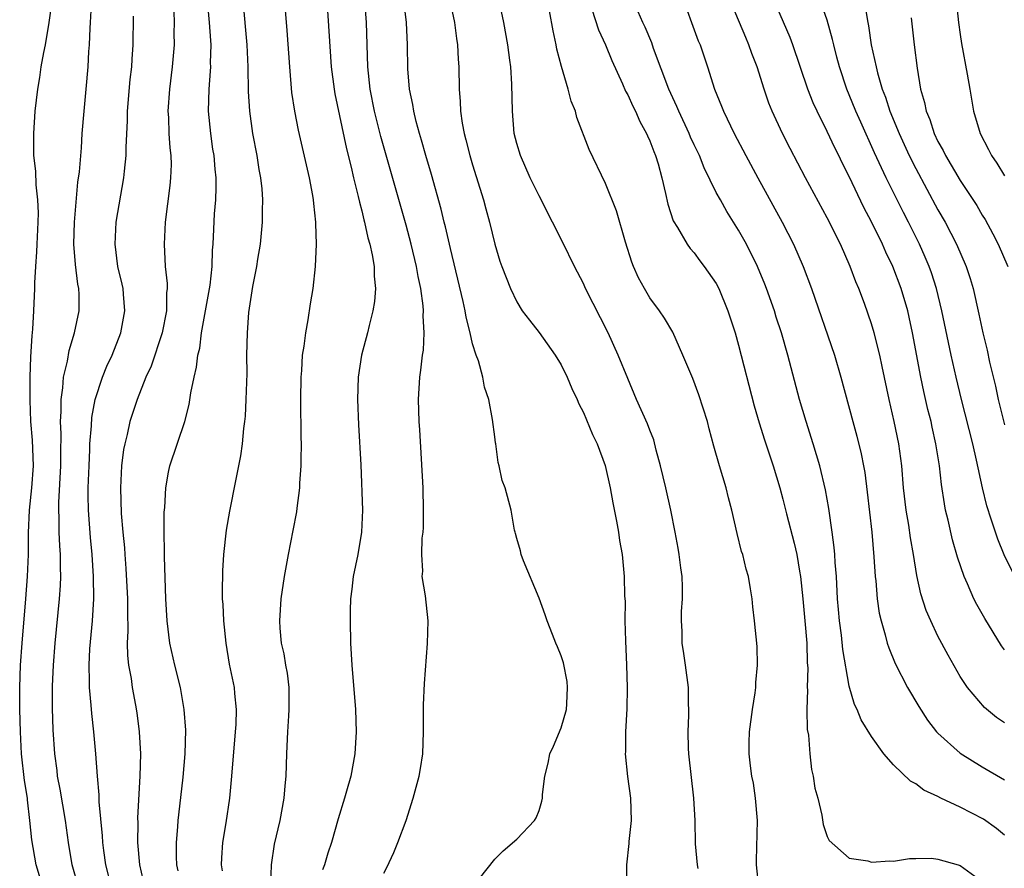
# Model space of a CAD drawing. Units: inches. Extents: x 2626201 to 2628000, y 1437000 to 1440000.
# Drawn here: x 2627320 to 2627409, y 1437803 to 1437879 of the extents above; entities that cross this region are included whole.
import ezdxf

# ---------------------------------------------------------------- set-up
doc = ezdxf.new("R2010")
doc.units = ezdxf.units.IN
doc.header["$MEASUREMENT"] = 0
doc.layers.add('LD26251437_2ft', color=180, linetype='Continuous')

msp = doc.modelspace()

# ---------------------------------------------------------------- linework, layer by layer
at = {"layer": 'LD26251437_2ft'}
for points, elevation in [([(2627342.81, 1437801.19), (2627342.872, 1437803), (2627343.148, 1437804.852), (2627343.634, 1437807), (2627343.993, 1437809), (2627344.108, 1437810.108), (2627344.178, 1437811), (2627344.242, 1437813), (2627344.288, 1437813.712), (2627344.339, 1437815), (2627344.422, 1437816.422), (2627344.473, 1437817), (2627344.45, 1437819), (2627344.299, 1437820.299), (2627344.158, 1437821), (2627344.015, 1437822.016), (2627343.773, 1437823), (2627343.64, 1437824.36), (2627343.608, 1437825), (2627343.736, 1437827), (2627344.024, 1437829), (2627344.392, 1437831), (2627344.828, 1437833.172), (2627345.139, 1437834.861), (2627345.169, 1437835.169), (2627345.419, 1437837), (2627345.431, 1437837.431), (2627345.549, 1437839), (2627345.539, 1437839.538), (2627345.561, 1437841), (2627345.542, 1437841.542), (2627345.506, 1437845), (2627345.537, 1437847), (2627345.592, 1437847.592), (2627345.669, 1437849), (2627345.809, 1437849.809), (2627345.952, 1437851), (2627346.186, 1437852.186), (2627346.39, 1437853.61), (2627346.63, 1437855), (2627346.847, 1437857), (2627346.923, 1437859), (2627346.864, 1437860.864), (2627346.871, 1437861), (2627346.679, 1437862.679), (2627346.665, 1437863), (2627346.603, 1437863.397), (2627346.303, 1437865), (2627345.308, 1437869.308), (2627344.97, 1437871), (2627344.708, 1437872.708), (2627344.506, 1437875), (2627344.284, 1437878.284), (2627343.971, 1437881.971)], 10132), ([(2627379.775, 1437881.775), (2627381.373, 1437877.373), (2627381.531, 1437877), (2627382.208, 1437875), (2627382.842, 1437873), (2627383.461, 1437871.461), (2627383.632, 1437871), (2627384.619, 1437869), (2627385.671, 1437867), (2627386.731, 1437865), (2627388.926, 1437861), (2627389.958, 1437859), (2627390.835, 1437857), (2627391.581, 1437855), (2627393.656, 1437849), (2627394.248, 1437847), (2627395.309, 1437843), (2627395.683, 1437841.683), (2627396.079, 1437840.079), (2627396.288, 1437839), (2627396.388, 1437838.388), (2627396.609, 1437836.609), (2627397.018, 1437833), (2627397.224, 1437830.776), (2627397.33, 1437829), (2627397.378, 1437828.622), (2627397.513, 1437827), (2627397.705, 1437825.705), (2627397.864, 1437825), (2627398.241, 1437823.759), (2627398.428, 1437823), (2627398.559, 1437822.559), (2627399.15, 1437821.149), (2627400.251, 1437819), (2627401.265, 1437817.265), (2627402.049, 1437816.049), (2627402.869, 1437815), (2627403, 1437814.858), (2627405, 1437813.073), (2627407, 1437811.817), (2627409, 1437810.662)], 10114), ([(2627409, 1437822.386), (2627408.739, 1437822.739), (2627407.22, 1437825.22), (2627406.491, 1437826.491), (2627406.237, 1437827), (2627405.663, 1437828.337), (2627405.351, 1437829), (2627404.758, 1437830.758), (2627404.319, 1437832.319), (2627403.913, 1437834.087), (2627403.686, 1437835), (2627403.575, 1437835.576), (2627403.311, 1437837.311), (2627403.125, 1437839), (2627402.816, 1437841), (2627402.479, 1437842.479), (2627402.376, 1437843), (2627402.098, 1437844.098), (2627401.718, 1437845.718), (2627401.447, 1437847), (2627400.707, 1437851), (2627400.409, 1437852.409), (2627400.27, 1437853), (2627399.687, 1437855), (2627398.922, 1437857), (2627398.287, 1437858.287), (2627397.984, 1437859), (2627397, 1437861.037), (2627396.319, 1437862.32), (2627395, 1437865.106), (2627394.354, 1437866.354), (2627394.048, 1437867), (2627393.694, 1437867.694), (2627393, 1437869.188), (2627392.097, 1437871), (2627391.751, 1437871.751), (2627391.257, 1437873), (2627389.903, 1437877), (2627389.663, 1437877.663), (2627387.855, 1437881.855)], 10110), ([(2627322.243, 1437801), (2627321.62, 1437803), (2627321.238, 1437805.238), (2627321.072, 1437807), (2627320.842, 1437808.842), (2627320.835, 1437809), (2627320.587, 1437810.587), (2627320.317, 1437813), (2627320.206, 1437815), (2627320.158, 1437817), (2627320.144, 1437819), (2627320.209, 1437821), (2627320.357, 1437823), (2627320.706, 1437827), (2627320.852, 1437829), (2627320.932, 1437831), (2627320.948, 1437832.948), (2627321.023, 1437835), (2627321.226, 1437837), (2627321.382, 1437839), (2627321.31, 1437841.31), (2627321.16, 1437843), (2627321.075, 1437844.925), (2627321.087, 1437847), (2627321.148, 1437848.852), (2627321.258, 1437850.742), (2627321.338, 1437851.338), (2627321.431, 1437853), (2627321.512, 1437855), (2627321.517, 1437855.517), (2627321.593, 1437857), (2627321.7, 1437858.3), (2627321.718, 1437859), (2627321.816, 1437861), (2627321.83, 1437861.83), (2627321.79, 1437863), (2627321.638, 1437864.363), (2627321.589, 1437865.589), (2627321.428, 1437867), (2627321.413, 1437869), (2627321.549, 1437871), (2627321.771, 1437873), (2627321.961, 1437874.039), (2627322.089, 1437875), (2627322.308, 1437876.308), (2627322.467, 1437877), (2627322.818, 1437879), (2627323.083, 1437880.917)], 10144), ([(2627334.446, 1437802.445), (2627334.322, 1437803), (2627334.294, 1437803.706), (2627334.296, 1437805), (2627334.427, 1437806.427), (2627334.458, 1437807), (2627334.505, 1437807.495), (2627334.892, 1437810.893), (2627335.085, 1437813), (2627335.134, 1437815.134), (2627334.999, 1437817), (2627334.65, 1437819), (2627334.154, 1437821), (2627333.704, 1437823), (2627333.448, 1437825), (2627333.33, 1437827), (2627333.201, 1437830.799), (2627333.209, 1437831.209), (2627333.182, 1437833), (2627333.193, 1437834.807), (2627333.228, 1437835.228), (2627333.32, 1437837), (2627333.573, 1437838.427), (2627333.701, 1437839), (2627335.045, 1437843), (2627335.45, 1437844.55), (2627335.593, 1437845.593), (2627335.883, 1437847), (2627336.109, 1437847.891), (2627336.22, 1437849), (2627336.383, 1437849.618), (2627336.55, 1437851), (2627337.319, 1437855.319), (2627337.511, 1437857), (2627337.55, 1437858.45), (2627337.615, 1437859), (2627337.655, 1437860.346), (2627337.731, 1437861.731), (2627337.828, 1437863), (2627337.876, 1437864.124), (2627337.866, 1437865), (2627337.772, 1437865.772), (2627337.682, 1437867), (2627337.583, 1437867.583), (2627337.378, 1437869), (2627337.19, 1437871), (2627337.236, 1437873), (2627337.374, 1437874.626), (2627337.384, 1437875), (2627337.374, 1437875.374), (2627337.419, 1437877), (2627337.383, 1437877.383), (2627337.284, 1437879), (2627337.079, 1437881)], 10136), ([(2627338.458, 1437802.458), (2627338.356, 1437803), (2627338.379, 1437803.621), (2627338.465, 1437805), (2627338.77, 1437806.77), (2627339.107, 1437809), (2627339.299, 1437811), (2627339.613, 1437815), (2627339.662, 1437815.662), (2627339.706, 1437817), (2627339.551, 1437818.449), (2627339.512, 1437819), (2627339.088, 1437821.087), (2627338.763, 1437823), (2627338.553, 1437825), (2627338.493, 1437826.494), (2627338.45, 1437827), (2627338.433, 1437827.566), (2627338.47, 1437829.53), (2627338.561, 1437831), (2627338.796, 1437833.204), (2627339.09, 1437834.911), (2627339.633, 1437837.633), (2627340.111, 1437839.889), (2627340.255, 1437841), (2627340.376, 1437842.376), (2627340.465, 1437843), (2627340.511, 1437843.489), (2627340.589, 1437845), (2627340.656, 1437847.345), (2627340.652, 1437849), (2627340.688, 1437851), (2627340.829, 1437852.829), (2627341.195, 1437855.195), (2627341.552, 1437857), (2627341.638, 1437857.638), (2627341.859, 1437859), (2627342.052, 1437861), (2627342.052, 1437862.052), (2627342.078, 1437863), (2627342.009, 1437863.991), (2627341.9, 1437865), (2627341.757, 1437865.757), (2627341.565, 1437867), (2627341.175, 1437869), (2627340.897, 1437871), (2627340.799, 1437872.799), (2627340.767, 1437875), (2627340.666, 1437877), (2627340.304, 1437881)], 10134), ([(2627347.862, 1437881), (2627348.261, 1437875), (2627348.52, 1437873), (2627348.588, 1437872.588), (2627349.62, 1437867.62), (2627350.05, 1437865.951), (2627350.265, 1437865), (2627350.697, 1437863.303), (2627350.794, 1437862.794), (2627351, 1437862.029), (2627351.194, 1437861.194), (2627351.252, 1437861), (2627351.564, 1437859.564), (2627351.734, 1437859), (2627351.957, 1437858.043), (2627352.125, 1437857), (2627352.13, 1437856.13), (2627352.253, 1437855), (2627352.165, 1437853.835), (2627352.018, 1437853), (2627351.673, 1437851.673), (2627351.522, 1437851), (2627350.988, 1437849), (2627350.671, 1437847), (2627350.613, 1437845), (2627350.713, 1437842.713), (2627350.915, 1437839.084), (2627351.07, 1437835), (2627350.996, 1437833), (2627350.654, 1437831), (2627350.239, 1437829), (2627350.127, 1437827.873), (2627350.001, 1437827), (2627349.954, 1437825.954), (2627349.954, 1437825), (2627350.007, 1437823), (2627350.113, 1437821), (2627350.433, 1437817), (2627350.512, 1437815), (2627350.385, 1437813), (2627350.016, 1437811), (2627349.643, 1437809.643), (2627349.456, 1437809), (2627348.871, 1437807.129), (2627348.276, 1437805), (2627347.952, 1437804.047), (2627347.652, 1437803), (2627347.469, 1437802.531)], 10130), ([(2627353, 1437802.246), (2627353.256, 1437802.745), (2627353.894, 1437804.106), (2627354.274, 1437805), (2627355.003, 1437807), (2627355.643, 1437809), (2627356.183, 1437811), (2627356.314, 1437811.687), (2627356.516, 1437813), (2627356.586, 1437815), (2627356.576, 1437817.424), (2627356.658, 1437819.341), (2627356.952, 1437822.952), (2627356.988, 1437825), (2627356.748, 1437827.252), (2627356.473, 1437829), (2627356.51, 1437829.491), (2627356.419, 1437831), (2627356.468, 1437832.467), (2627356.538, 1437833), (2627356.566, 1437833.434), (2627356.59, 1437835), (2627356.536, 1437837), (2627356.25, 1437842.25), (2627356.196, 1437843), (2627356.137, 1437845), (2627356.24, 1437847), (2627356.351, 1437847.649), (2627356.491, 1437849), (2627356.57, 1437849.43), (2627356.65, 1437851), (2627356.55, 1437852.549), (2627356.58, 1437853), (2627356.555, 1437853.445), (2627356.327, 1437855), (2627356.089, 1437856.089), (2627355.948, 1437857), (2627355.471, 1437859), (2627355, 1437860.733), (2627352.721, 1437868.722), (2627352.166, 1437871), (2627351.773, 1437873), (2627351.543, 1437875), (2627351.423, 1437879), (2627351.291, 1437881)], 10128), ([(2627359.421, 1437799), (2627363, 1437803.486), (2627363.753, 1437804.247), (2627365, 1437805.307), (2627366.59, 1437807), (2627366.758, 1437807.242), (2627367, 1437807.898), (2627367.26, 1437808.741), (2627367.306, 1437809), (2627367.322, 1437809.322), (2627367.523, 1437811), (2627367.832, 1437812.168), (2627367.982, 1437813), (2627368.308, 1437813.692), (2627369, 1437815.345), (2627369.47, 1437817), (2627369.511, 1437817.511), (2627369.586, 1437819), (2627369.543, 1437819.543), (2627369.207, 1437821.207), (2627369, 1437821.849), (2627368.676, 1437822.676), (2627368.528, 1437823), (2627368.212, 1437823.788), (2627367.745, 1437825), (2627367.565, 1437825.565), (2627367, 1437827.041), (2627365.587, 1437830.413), (2627365.386, 1437831), (2627365.331, 1437831.33), (2627365, 1437832.452), (2627364.893, 1437832.893), (2627364.851, 1437833), (2627364.8, 1437833.2), (2627364.48, 1437835), (2627363.937, 1437837), (2627363.687, 1437837.687), (2627363.414, 1437839), (2627363.306, 1437839.306), (2627363.099, 1437841), (2627363.075, 1437841.075), (2627363, 1437841.608), (2627362.809, 1437843.191), (2627362.459, 1437845), (2627362.085, 1437846.085), (2627361.927, 1437847), (2627361.532, 1437848.468), (2627361.322, 1437849), (2627361, 1437850.025), (2627360.785, 1437851), (2627360.428, 1437852.428), (2627360.342, 1437853), (2627360.166, 1437853.834), (2627359, 1437858.624), (2627358.567, 1437860.567), (2627358.45, 1437861), (2627358.175, 1437862.175), (2627357.291, 1437865.291), (2627356.783, 1437867), (2627356.399, 1437868.399), (2627356.216, 1437869), (2627355.922, 1437870.078), (2627355.704, 1437871), (2627355.62, 1437871.62), (2627355.322, 1437873), (2627355.161, 1437874.839), (2627355.142, 1437877), (2627355.052, 1437879), (2627354.808, 1437881)], 10126), ([(2627358.956, 1437881), (2627359.368, 1437879), (2627359.558, 1437877.558), (2627359.648, 1437877), (2627359.711, 1437875.711), (2627359.772, 1437875), (2627359.798, 1437873), (2627359.891, 1437871.891), (2627359.916, 1437871), (2627360.066, 1437869.934), (2627360.245, 1437869), (2627360.411, 1437868.411), (2627360.754, 1437867), (2627361, 1437866.165), (2627362.001, 1437863), (2627362.204, 1437862.204), (2627362.541, 1437861), (2627363, 1437858.997), (2627363.477, 1437857.477), (2627363.641, 1437857), (2627364.424, 1437855), (2627365, 1437853.787), (2627365.494, 1437853), (2627366.139, 1437852.139), (2627367, 1437851.04), (2627368.472, 1437849), (2627369, 1437848.108), (2627369.55, 1437847), (2627369.971, 1437845.972), (2627370.433, 1437845), (2627370.595, 1437844.595), (2627371, 1437843.821), (2627371.833, 1437841.833), (2627372.235, 1437841), (2627372.961, 1437839.039), (2627373.409, 1437837), (2627373.647, 1437835.647), (2627373.98, 1437834.02), (2627374.161, 1437833), (2627374.256, 1437832.256), (2627374.493, 1437831), (2627374.689, 1437829), (2627374.723, 1437827.277), (2627374.76, 1437826.76), (2627374.758, 1437825), (2627374.799, 1437823.201), (2627374.89, 1437821), (2627374.944, 1437819), (2627374.92, 1437817.081), (2627374.819, 1437815), (2627374.801, 1437813.2), (2627374.782, 1437813), (2627374.971, 1437810.971), (2627375.251, 1437809), (2627375.304, 1437807), (2627375.1, 1437805.101), (2627375.094, 1437804.906), (2627374.897, 1437803), (2627374.939, 1437800.939)], 10124), ([(2627381.346, 1437802.653), (2627381.3, 1437803), (2627381.111, 1437804.89), (2627381.088, 1437807), (2627380.983, 1437809), (2627380.52, 1437813), (2627380.497, 1437813.503), (2627380.449, 1437815), (2627380.51, 1437816.51), (2627380.507, 1437817), (2627380.48, 1437817.52), (2627380.484, 1437819), (2627380.231, 1437821), (2627380.054, 1437822.054), (2627379.927, 1437823), (2627379.909, 1437824.091), (2627379.851, 1437825), (2627379.863, 1437825.863), (2627379.934, 1437827), (2627379.943, 1437828.058), (2627379.908, 1437829), (2627379.797, 1437829.797), (2627379.659, 1437831), (2627379.566, 1437831.566), (2627379.295, 1437833), (2627378.89, 1437835), (2627378.44, 1437837), (2627377.962, 1437839), (2627377.577, 1437840.423), (2627377.346, 1437841.346), (2627377, 1437842.229), (2627376.797, 1437842.797), (2627375.805, 1437845), (2627375, 1437846.867), (2627374.148, 1437849), (2627373.243, 1437851), (2627371.204, 1437855), (2627371, 1437855.452), (2627370.2, 1437857), (2627369.154, 1437859.154), (2627368.222, 1437861), (2627367, 1437863.354), (2627366.203, 1437865), (2627365.324, 1437867), (2627365, 1437868.102), (2627364.773, 1437869), (2627364.598, 1437871), (2627364.562, 1437873.438), (2627364.452, 1437875), (2627364.381, 1437875.619), (2627364.183, 1437877), (2627363.839, 1437879), (2627363.411, 1437881)], 10122), ([(2627409, 1437815.81), (2627408.287, 1437816.288), (2627407.183, 1437817.183), (2627405.648, 1437819), (2627405, 1437819.994), (2627403.908, 1437821.908), (2627403, 1437823.632), (2627402.344, 1437825), (2627401.941, 1437825.941), (2627401.452, 1437827.452), (2627401.099, 1437829.1), (2627400.793, 1437831), (2627400.513, 1437832.513), (2627400.355, 1437833.645), (2627400.125, 1437835), (2627399.9, 1437837), (2627399.724, 1437839), (2627399.457, 1437841), (2627399.06, 1437843), (2627398.597, 1437845), (2627397.974, 1437847.974), (2627397.742, 1437849), (2627397.239, 1437851), (2627397, 1437851.805), (2627396.36, 1437853.64), (2627395.855, 1437855), (2627395.596, 1437855.596), (2627395.09, 1437857), (2627394.196, 1437859), (2627393, 1437861.391), (2627391.056, 1437865), (2627389.656, 1437867.656), (2627388.982, 1437869), (2627388.041, 1437871), (2627387.741, 1437871.742), (2627387.302, 1437873), (2627386.67, 1437875), (2627386.21, 1437876.21), (2627385.946, 1437877), (2627385.654, 1437877.655), (2627385.1, 1437879), (2627384.24, 1437881)], 10112), ([(2627409.938, 1437829), (2627408.967, 1437830.967), (2627408.392, 1437832.392), (2627408.185, 1437833), (2627407.811, 1437834.189), (2627407.397, 1437835.397), (2627407.008, 1437837.008), (2627406.486, 1437839.514), (2627406.145, 1437841), (2627405.12, 1437845), (2627404.63, 1437847), (2627404.176, 1437849), (2627403.345, 1437853), (2627402.864, 1437855), (2627402.418, 1437856.417), (2627402.205, 1437857), (2627401.847, 1437857.848), (2627401.325, 1437859), (2627400.329, 1437861), (2627399.873, 1437861.873), (2627398.324, 1437865), (2627397.264, 1437867.264), (2627396.023, 1437870.023), (2627395.599, 1437871), (2627395, 1437872.486), (2627394.777, 1437873), (2627394.103, 1437875), (2627393.886, 1437875.886), (2627393.589, 1437877), (2627393.486, 1437877.486), (2627393, 1437879.21), (2627392.38, 1437881)], 10108), ([(2627404.625, 1437881), (2627404.836, 1437879), (2627405, 1437877.933), (2627405.13, 1437877.129), (2627405.636, 1437874.364), (2627405.858, 1437873), (2627406.217, 1437871), (2627406.8, 1437869), (2627407.56, 1437867.56), (2627407.828, 1437867), (2627408.31, 1437866.31), (2627409, 1437865.17)], 10102), ([(2627325.443, 1437801), (2627324.893, 1437803), (2627324.552, 1437805), (2627324.272, 1437807), (2627323.805, 1437809.805), (2627323.569, 1437811), (2627323.514, 1437811.514), (2627323.307, 1437813), (2627323.174, 1437815.173), (2627323.114, 1437817.114), (2627323.106, 1437819.106), (2627323.186, 1437821), (2627323.359, 1437823), (2627323.739, 1437827), (2627323.816, 1437828.184), (2627323.845, 1437829), (2627323.818, 1437829.818), (2627323.828, 1437831), (2627323.765, 1437831.765), (2627323.72, 1437833), (2627323.707, 1437834.293), (2627323.672, 1437835), (2627323.682, 1437835.682), (2627323.869, 1437839), (2627323.856, 1437840.144), (2627323.885, 1437841.885), (2627323.833, 1437843), (2627323.894, 1437843.894), (2627323.887, 1437845), (2627324.046, 1437846.046), (2627324.105, 1437847), (2627324.453, 1437848.453), (2627324.594, 1437849.406), (2627325.098, 1437851), (2627325.519, 1437853), (2627325.522, 1437854.478), (2627325.484, 1437855), (2627325.39, 1437855.39), (2627325.18, 1437857.18), (2627325.029, 1437859), (2627325.075, 1437861), (2627325.405, 1437864.595), (2627325.539, 1437865.539), (2627325.712, 1437867.712), (2627325.787, 1437869), (2627325.949, 1437871), (2627326.154, 1437873), (2627326.333, 1437875), (2627326.394, 1437876.394), (2627326.444, 1437877), (2627326.496, 1437878.496), (2627326.545, 1437879), (2627326.631, 1437880.631)], 10142), ([(2627334.038, 1437879.962), (2627334.082, 1437879), (2627334.066, 1437878.066), (2627334.078, 1437877), (2627333.896, 1437875), (2627333.649, 1437873), (2627333.52, 1437871), (2627333.556, 1437870.443), (2627333.61, 1437869), (2627333.696, 1437867.696), (2627333.775, 1437867), (2627333.798, 1437866.202), (2627333.765, 1437865), (2627333.702, 1437864.298), (2627333.263, 1437861), (2627333.167, 1437859), (2627333.282, 1437857), (2627333.442, 1437855.442), (2627333.442, 1437855), (2627333.398, 1437854.602), (2627333.389, 1437853), (2627333.002, 1437850.997), (2627331.992, 1437848.008), (2627331.526, 1437847), (2627330.729, 1437845), (2627330.085, 1437843), (2627329.839, 1437841.838), (2627329.621, 1437841), (2627329.524, 1437840.476), (2627329.339, 1437839), (2627329.235, 1437837), (2627329.304, 1437834.696), (2627329.44, 1437833), (2627329.586, 1437831.586), (2627329.618, 1437831), (2627329.736, 1437829.736), (2627329.881, 1437827), (2627329.861, 1437825.861), (2627329.903, 1437824.097), (2627329.852, 1437823), (2627329.871, 1437821.871), (2627329.97, 1437821), (2627330.199, 1437819.802), (2627330.299, 1437819), (2627330.603, 1437817.397), (2627330.712, 1437816.712), (2627330.929, 1437815), (2627331.034, 1437813), (2627330.988, 1437810.988), (2627330.779, 1437807.221), (2627330.791, 1437806.792), (2627330.786, 1437805), (2627330.953, 1437803), (2627331.417, 1437801)], 10138), ([(2627386.839, 1437801), (2627386.614, 1437803), (2627386.636, 1437803.364), (2627386.708, 1437807), (2627386.529, 1437809), (2627386.345, 1437810.345), (2627386.209, 1437811), (2627386.07, 1437811.93), (2627385.963, 1437813), (2627385.96, 1437814.04), (2627385.981, 1437815), (2627386.251, 1437817), (2627386.497, 1437818.497), (2627386.563, 1437819), (2627386.571, 1437819.429), (2627386.72, 1437821), (2627386.686, 1437822.686), (2627386.45, 1437825), (2627386.28, 1437826.28), (2627386.221, 1437827), (2627386.092, 1437827.908), (2627385.89, 1437829), (2627385.684, 1437829.684), (2627385.382, 1437831), (2627385.281, 1437831.281), (2627384.886, 1437832.886), (2627384.396, 1437835), (2627384.098, 1437836.098), (2627383.878, 1437837), (2627383.276, 1437839), (2627382.776, 1437840.776), (2627382.346, 1437842.346), (2627382.19, 1437843), (2627381.419, 1437845.419), (2627380.869, 1437846.87), (2627379.983, 1437849), (2627379.071, 1437851.071), (2627378.33, 1437852.33), (2627377.876, 1437853), (2627377, 1437854.17), (2627376.508, 1437855), (2627375.978, 1437855.978), (2627375.532, 1437857), (2627375.377, 1437857.377), (2627374.809, 1437859.191), (2627374.006, 1437862.006), (2627373, 1437864.479), (2627371.536, 1437867.536), (2627370.426, 1437870.426), (2627370.289, 1437871), (2627369.907, 1437871.907), (2627369.642, 1437873), (2627369.03, 1437875.03), (2627368.615, 1437876.616), (2627368.548, 1437877), (2627368.265, 1437878.265), (2627367.944, 1437880.056)], 10120), ([(2627371.774, 1437880.226), (2627372.354, 1437878.354), (2627372.993, 1437877), (2627373.569, 1437875.569), (2627374.537, 1437873.463), (2627374.815, 1437872.815), (2627375, 1437872.491), (2627375.461, 1437871.461), (2627375.703, 1437871), (2627376.091, 1437870.091), (2627376.706, 1437869), (2627376.786, 1437868.785), (2627377, 1437868.343), (2627377.358, 1437867.358), (2627377.521, 1437867), (2627377.749, 1437866.251), (2627378.09, 1437865), (2627378.423, 1437863.577), (2627378.622, 1437862.622), (2627379.112, 1437861.112), (2627379.496, 1437860.504), (2627380.373, 1437859), (2627380.628, 1437858.628), (2627381, 1437858.218), (2627381.514, 1437857.514), (2627381.912, 1437857), (2627383, 1437855.449), (2627383.234, 1437855), (2627384.051, 1437853), (2627384.685, 1437851), (2627385, 1437849.897), (2627386.428, 1437844.428), (2627386.871, 1437842.871), (2627387.354, 1437841.354), (2627388.133, 1437839), (2627388.718, 1437837), (2627389, 1437835.978), (2627389.332, 1437834.668), (2627390.032, 1437832.032), (2627390.259, 1437831), (2627390.497, 1437829.503), (2627390.591, 1437829), (2627390.804, 1437827), (2627390.996, 1437825), (2627391.153, 1437823), (2627391.209, 1437821.209), (2627391.244, 1437820.756), (2627391.201, 1437819), (2627391.222, 1437818.778), (2627391.175, 1437817), (2627391.21, 1437815.209), (2627391.305, 1437814.695), (2627391.429, 1437813), (2627391.591, 1437811.591), (2627391.75, 1437811), (2627391.891, 1437809.892), (2627392.152, 1437809), (2627392.53, 1437807.47), (2627392.632, 1437806.632), (2627393, 1437805.557), (2627393.169, 1437805.169), (2627395, 1437803.601), (2627396.655, 1437803.345), (2627397, 1437803.223), (2627398.648, 1437803.353), (2627399, 1437803.31), (2627400.435, 1437803.565), (2627401, 1437803.559), (2627402.418, 1437803.583), (2627403, 1437803.508), (2627404.818, 1437803), (2627405, 1437802.937), (2627407, 1437801.489)], 10118), ([(2627409, 1437805.655), (2627408.275, 1437806.275), (2627407.101, 1437807.102), (2627405, 1437808.183), (2627403.268, 1437809), (2627403, 1437809.147), (2627401.736, 1437809.736), (2627401, 1437810.309), (2627400.533, 1437810.533), (2627399, 1437812.016), (2627398.119, 1437813), (2627397, 1437814.57), (2627396.069, 1437816.069), (2627395.704, 1437817), (2627395.471, 1437817.471), (2627395, 1437819.109), (2627394.424, 1437822.424), (2627394.29, 1437823.71), (2627394.115, 1437825), (2627394.022, 1437826.022), (2627393.943, 1437827), (2627393.832, 1437829), (2627393.729, 1437830.27), (2627393.694, 1437831), (2627393.643, 1437831.643), (2627393.463, 1437833), (2627393.137, 1437835.137), (2627392.844, 1437836.844), (2627392.351, 1437839), (2627391.751, 1437841), (2627391.102, 1437843), (2627390.512, 1437845), (2627389.455, 1437849), (2627388.872, 1437851), (2627388.411, 1437852.411), (2627388.235, 1437853), (2627387.535, 1437855), (2627387.386, 1437855.386), (2627386.707, 1437857), (2627385.71, 1437859), (2627385, 1437860.279), (2627383.955, 1437861.955), (2627383.362, 1437863), (2627383, 1437863.683), (2627381.895, 1437865.895), (2627381.47, 1437867), (2627381, 1437867.962), (2627380.671, 1437868.671), (2627380.539, 1437869), (2627379.602, 1437871), (2627379.435, 1437871.435), (2627378.726, 1437873), (2627377.345, 1437876.655), (2627377.17, 1437877.17), (2627376.58, 1437878.58), (2627376.374, 1437879), (2627375.962, 1437879.962)], 10116), ([(2627396.441, 1437880.441), (2627396.659, 1437879), (2627396.723, 1437878.722), (2627396.984, 1437877), (2627397.407, 1437875), (2627397.535, 1437874.465), (2627397.975, 1437873), (2627398.267, 1437872.267), (2627398.664, 1437871), (2627399.482, 1437869), (2627400.41, 1437867), (2627401, 1437865.828), (2627403, 1437862.115), (2627403.643, 1437861), (2627404.683, 1437859), (2627405.539, 1437857), (2627405.897, 1437855.897), (2627406.159, 1437855), (2627406.691, 1437852.691), (2627407.042, 1437851), (2627407.425, 1437849.425), (2627407.648, 1437848.352), (2627408.181, 1437846.181), (2627408.441, 1437845), (2627409, 1437842.702)], 10106), ([(2627328.426, 1437801), (2627327.913, 1437803), (2627327.73, 1437804.27), (2627327.642, 1437805), (2627327.614, 1437805.614), (2627327.313, 1437808.687), (2627327.31, 1437809.31), (2627327.153, 1437811), (2627327.001, 1437813), (2627326.827, 1437815), (2627326.64, 1437816.64), (2627326.598, 1437817.402), (2627326.438, 1437819), (2627326.451, 1437819.55), (2627326.401, 1437821), (2627326.476, 1437822.476), (2627326.7, 1437825), (2627326.827, 1437827), (2627326.818, 1437829), (2627326.682, 1437831), (2627326.532, 1437832.532), (2627326.355, 1437835), (2627326.327, 1437836.327), (2627326.336, 1437837), (2627326.4, 1437839), (2627326.476, 1437840.476), (2627326.486, 1437841), (2627326.619, 1437842.62), (2627326.652, 1437843.348), (2627326.943, 1437845), (2627327.609, 1437847), (2627328.011, 1437847.989), (2627328.49, 1437849), (2627329.277, 1437851), (2627329.636, 1437853), (2627329.499, 1437854.501), (2627329.467, 1437855), (2627329.402, 1437855.402), (2627329.01, 1437857), (2627328.744, 1437859), (2627328.852, 1437861), (2627329.554, 1437865), (2627329.599, 1437865.599), (2627329.763, 1437867), (2627329.753, 1437867.753), (2627329.861, 1437870.139), (2627329.862, 1437871), (2627330.117, 1437873.883), (2627330.253, 1437875), (2627330.288, 1437875.712), (2627330.39, 1437877), (2627330.418, 1437879.582)], 10140), ([(2627400.575, 1437879.426), (2627400.848, 1437877), (2627401.106, 1437874.894), (2627401.432, 1437873), (2627401.797, 1437871.797), (2627401.943, 1437871), (2627402.263, 1437870.263), (2627402.663, 1437869), (2627403, 1437868.287), (2627403.462, 1437867.462), (2627403.672, 1437867), (2627405, 1437864.757), (2627406.497, 1437862.497), (2627407, 1437861.634), (2627407.245, 1437861.245), (2627407.949, 1437859.949), (2627408.423, 1437859), (2627409.291, 1437857)], 10104)]:
    msp.add_lwpolyline(points, dxfattribs=dict(at, elevation=elevation))

doc.saveas('drawing.dxf')
